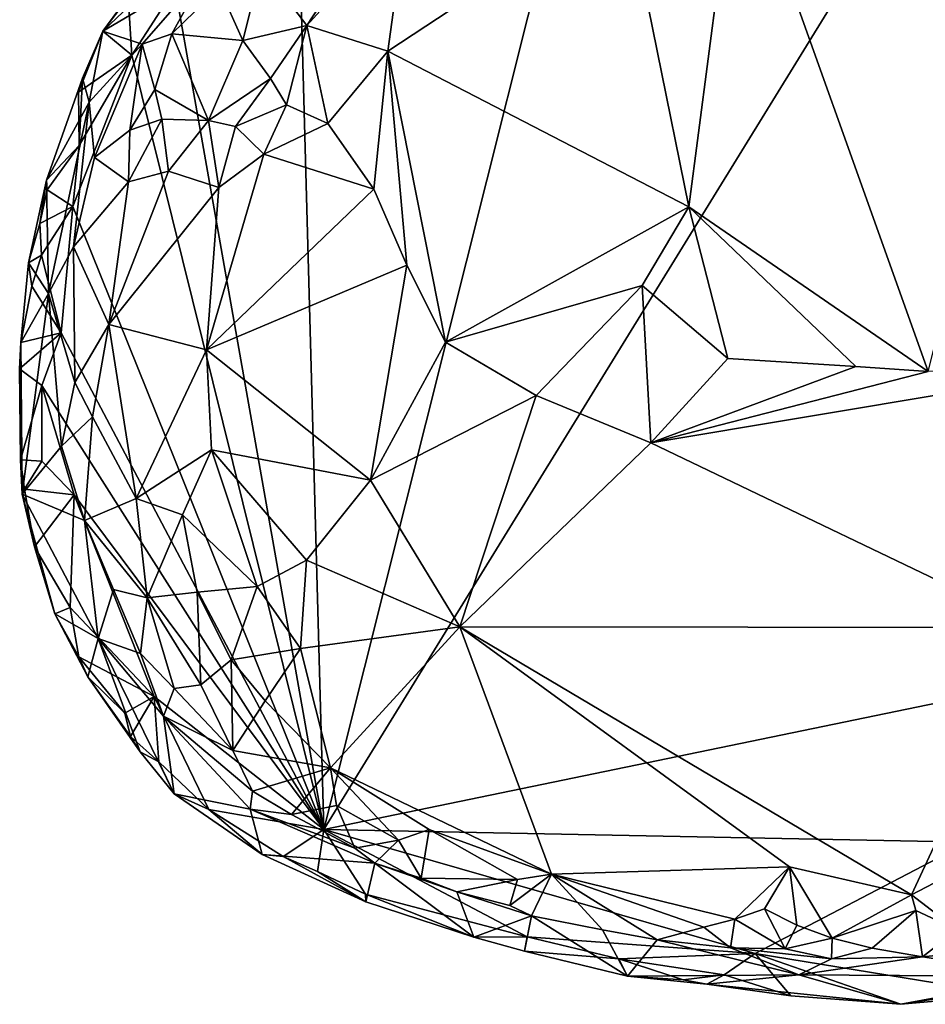
# Model space of a CAD drawing. Units: metres. Extents: x 22.2 to 30.2, y -16.7 to 19.5.
# Drawn here: x 22.2 to 23.4, y 0.8 to 2 of the extents above; entities that cross this region are included whole.
import ezdxf

# ---------------------------------------------------------------- set-up
doc = ezdxf.new("R2010")
doc.units = ezdxf.units.M

msp = doc.modelspace()

# ---------------------------------------------------------------- linework, layer by layer
at = {"layer": '1'}
for points in [[(24.6034, 1.4165, 9.254), (23.3982, 2.2456, 9.2776), (23.6948, 2.2944, 9.2706)], [(23.0225, 2.2033, 9.9025), (23.1034, 1.805, 9.7754), (23.1652, 2.2773, 9.9253)], [(23.1652, 2.2773, 9.9253), (23.1034, 1.805, 9.7754), (23.4086, 1.5952, 9.7193)], [(23.5795, 2.2761, 9.9252), (23.1652, 2.2773, 9.9253), (23.4086, 1.5952, 9.7193)], [(22.6375, 1.0111, 9.2941), (22.6065, 2.1444, 9.2953), (22.95, 2.2543, 9.2896)], [(22.6375, 1.0111, 9.2941), (22.95, 2.2543, 9.2896), (23.3982, 2.2456, 9.2776)], [(24.6034, 1.4165, 9.254), (22.6375, 1.0111, 9.2941), (23.3982, 2.2456, 9.2776)], [(22.7432, 2.1765, 9.9113), (22.7193, 2.0036, 9.8495), (23.0225, 2.2033, 9.9025)], [(23.0225, 2.2033, 9.9025), (22.7193, 2.0036, 9.8495), (23.1034, 1.805, 9.7754)], [(22.6161, 2.0365, 9.8752), (22.7193, 2.0036, 9.8495), (22.7432, 2.1765, 9.9113)], [(22.6948, 2.1566, 9.9046), (22.6161, 2.0365, 9.8752), (22.7432, 2.1765, 9.9113)], [(22.4469, 2.1498, 9.3347), (22.3556, 2.0291, 9.3462), (22.4857, 2.1531, 9.577)], [(22.4857, 2.1531, 9.577), (22.3556, 2.0291, 9.3462), (22.4888, 2.1077, 9.8623)], [(22.3878, 2.0733, 9.3284), (22.3556, 2.0291, 9.3462), (22.4469, 2.1498, 9.3347)], [(22.6948, 2.1566, 9.9046), (22.558, 2.1126, 9.8962), (22.6161, 2.0365, 9.8752)], [(22.6375, 1.0111, 9.2941), (22.448, 2.0842, 9.2985), (22.6065, 2.1444, 9.2953)], [(22.5042, 2.0849, 9.8898), (22.5341, 2.0173, 9.8859), (22.558, 2.1126, 9.8962)], [(22.558, 2.1126, 9.8962), (22.5341, 2.0173, 9.8859), (22.6161, 2.0365, 9.8752)], [(22.3556, 2.0291, 9.3462), (22.406, 2.0126, 9.8019), (22.4888, 2.1077, 9.8623)], [(22.406, 2.0126, 9.8019), (22.4438, 2.0259, 9.8902), (22.4888, 2.1077, 9.8623)], [(22.4888, 2.1077, 9.8623), (22.4438, 2.0259, 9.8902), (22.5042, 2.0849, 9.8898)], [(22.4438, 2.0259, 9.8902), (22.5341, 2.0173, 9.8859), (22.5042, 2.0849, 9.8898)], [(22.3556, 2.0291, 9.3462), (22.3878, 2.0733, 9.3284), (22.3925, 1.9985, 9.2995)], [(22.3925, 1.9985, 9.2995), (22.3878, 2.0733, 9.3284), (22.448, 2.0842, 9.2985)], [(22.3925, 1.9985, 9.2995), (22.448, 2.0842, 9.2985), (22.6375, 1.0111, 9.2941)], [(22.5341, 2.0173, 9.8859), (22.5696, 1.9687, 9.8739), (22.6161, 2.0365, 9.8752)], [(22.5696, 1.9687, 9.8739), (22.5899, 1.935, 9.8708), (22.6161, 2.0365, 9.8752)], [(22.6161, 2.0365, 9.8752), (22.5899, 1.935, 9.8708), (22.6426, 1.9112, 9.8392)], [(22.6161, 2.0365, 9.8752), (22.6426, 1.9112, 9.8392), (22.7193, 2.0036, 9.8495)], [(22.3246, 1.9515, 9.3214), (22.3296, 1.9691, 9.3774), (22.3556, 2.0291, 9.3462)], [(22.3246, 1.9515, 9.3214), (22.3556, 2.0291, 9.3462), (22.3925, 1.9985, 9.2995)], [(22.3296, 1.9691, 9.3774), (22.3381, 1.9387, 9.5924), (22.3556, 2.0291, 9.3462)], [(22.3556, 2.0291, 9.3462), (22.3381, 1.9387, 9.5924), (22.406, 2.0126, 9.8019)], [(22.406, 2.0126, 9.8019), (22.4219, 1.9549, 9.9113), (22.4438, 2.0259, 9.8902)], [(22.4438, 2.0259, 9.8902), (22.4219, 1.9549, 9.9113), (22.4905, 1.9152, 9.9444)], [(22.5341, 2.0173, 9.8859), (22.4438, 2.0259, 9.8902), (22.4905, 1.9152, 9.9444)], [(22.3381, 1.9387, 9.5924), (22.3452, 1.8678, 9.7995), (22.406, 2.0126, 9.8019)], [(22.406, 2.0126, 9.8019), (22.3452, 1.8678, 9.7995), (22.3901, 1.9028, 9.8982)], [(22.406, 2.0126, 9.8019), (22.3901, 1.9028, 9.8982), (22.4219, 1.9549, 9.9113)], [(22.5341, 2.0173, 9.8859), (22.4905, 1.9152, 9.9444), (22.5696, 1.9687, 9.8739)], [(22.3172, 1.8054, 9.3036), (22.3253, 1.8833, 9.3101), (22.3925, 1.9985, 9.2995)], [(22.3172, 1.8054, 9.3036), (22.3925, 1.9985, 9.2995), (22.6375, 1.0111, 9.2941)], [(22.3253, 1.8833, 9.3101), (22.3246, 1.9515, 9.3214), (22.3925, 1.9985, 9.2995)], [(22.6426, 1.9112, 9.8392), (22.7016, 1.8276, 9.8083), (22.7193, 2.0036, 9.8495)], [(22.7016, 1.8276, 9.8083), (22.7434, 1.7307, 9.7831), (22.7193, 2.0036, 9.8495)], [(22.7434, 1.7307, 9.7831), (22.7927, 1.6325, 9.7576), (22.7193, 2.0036, 9.8495)], [(22.7193, 2.0036, 9.8495), (22.7927, 1.6325, 9.7576), (23.1034, 1.805, 9.7754)], [(22.3253, 1.8833, 9.3101), (22.2836, 1.839, 9.3988), (22.3296, 1.9691, 9.3774)], [(22.2836, 1.839, 9.3988), (22.3381, 1.9387, 9.5924), (22.3296, 1.9691, 9.3774)], [(22.3246, 1.9515, 9.3214), (22.3253, 1.8833, 9.3101), (22.3296, 1.9691, 9.3774)], [(22.4905, 1.9152, 9.9444), (22.5248, 1.9074, 9.9381), (22.5696, 1.9687, 9.8739)], [(22.5696, 1.9687, 9.8739), (22.5248, 1.9074, 9.9381), (22.5899, 1.935, 9.8708)], [(22.4219, 1.9549, 9.9113), (22.3901, 1.9028, 9.8982), (22.4308, 1.9169, 9.9354)], [(22.4219, 1.9549, 9.9113), (22.4308, 1.9169, 9.9354), (22.4905, 1.9152, 9.9444)], [(22.2836, 1.839, 9.3988), (22.2861, 1.6948, 9.6607), (22.3381, 1.9387, 9.5924)], [(22.2861, 1.6948, 9.6607), (22.3183, 1.7541, 9.7981), (22.3381, 1.9387, 9.5924)], [(22.3381, 1.9387, 9.5924), (22.3183, 1.7541, 9.7981), (22.3452, 1.8678, 9.7995)], [(22.5248, 1.9074, 9.9381), (22.561, 1.8724, 9.9653), (22.5899, 1.935, 9.8708)], [(22.5899, 1.935, 9.8708), (22.561, 1.8724, 9.9653), (22.6426, 1.9112, 9.8392)], [(22.3901, 1.9028, 9.8982), (22.3884, 1.8368, 9.9208), (22.4308, 1.9169, 9.9354)], [(22.4308, 1.9169, 9.9354), (22.3884, 1.8368, 9.9208), (22.4393, 1.8504, 9.9604)], [(22.4308, 1.9169, 9.9354), (22.4393, 1.8504, 9.9604), (22.4905, 1.9152, 9.9444)], [(22.4905, 1.9152, 9.9444), (22.4393, 1.8504, 9.9604), (22.5038, 1.8299, 9.9824)], [(22.4905, 1.9152, 9.9444), (22.5038, 1.8299, 9.9824), (22.5248, 1.9074, 9.9381)], [(22.6426, 1.9112, 9.8392), (22.561, 1.8724, 9.9653), (22.7016, 1.8276, 9.8083)], [(22.3901, 1.9028, 9.8982), (22.3452, 1.8678, 9.7995), (22.3884, 1.8368, 9.9208)], [(22.5248, 1.9074, 9.9381), (22.5038, 1.8299, 9.9824), (22.561, 1.8724, 9.9653)], [(22.2846, 1.8266, 9.3363), (22.2836, 1.839, 9.3988), (22.3253, 1.8833, 9.3101)], [(22.3172, 1.8054, 9.3036), (22.2846, 1.8266, 9.3363), (22.3253, 1.8833, 9.3101)], [(22.5038, 1.8299, 9.9824), (22.488, 1.6229, 9.9807), (22.561, 1.8724, 9.9653)], [(22.7016, 1.8276, 9.8083), (22.561, 1.8724, 9.9653), (22.488, 1.6229, 9.9807)], [(22.3452, 1.8678, 9.7995), (22.3183, 1.7541, 9.7981), (22.3884, 1.8368, 9.9208)], [(22.3884, 1.8368, 9.9208), (22.3633, 1.6552, 9.927), (22.4393, 1.8504, 9.9604)], [(22.4393, 1.8504, 9.9604), (22.3633, 1.6552, 9.927), (22.5038, 1.8299, 9.9824)], [(22.2752, 1.7838, 9.3346), (22.2609, 1.7338, 9.3902), (22.2836, 1.839, 9.3988)], [(22.2836, 1.839, 9.3988), (22.2609, 1.7338, 9.3902), (22.2861, 1.6948, 9.6607)], [(22.2846, 1.8266, 9.3363), (22.2752, 1.7838, 9.3346), (22.2836, 1.839, 9.3988)], [(22.3183, 1.7541, 9.7981), (22.3633, 1.6552, 9.927), (22.3884, 1.8368, 9.9208)], [(22.2752, 1.7838, 9.3346), (22.2846, 1.8266, 9.3363), (22.3172, 1.8054, 9.3036)], [(22.3633, 1.6552, 9.927), (22.488, 1.6229, 9.9807), (22.5038, 1.8299, 9.9824)], [(22.7434, 1.7307, 9.7831), (22.7016, 1.8276, 9.8083), (22.488, 1.6229, 9.9807)], [(22.2773, 1.7435, 9.3157), (22.2752, 1.7838, 9.3346), (22.3172, 1.8054, 9.3036)], [(22.3024, 1.6446, 9.3014), (22.2773, 1.7435, 9.3157), (22.3172, 1.8054, 9.3036)], [(22.3024, 1.6446, 9.3014), (22.3172, 1.8054, 9.3036), (22.6375, 1.0111, 9.2941)], [(23.1034, 1.805, 9.7754), (22.7927, 1.6325, 9.7576), (23.0436, 1.7047, 9.7541)], [(23.0436, 1.7047, 9.7541), (23.1529, 1.6118, 9.7319), (23.1034, 1.805, 9.7754)], [(23.1529, 1.6118, 9.7319), (23.3165, 1.6015, 9.7229), (23.1034, 1.805, 9.7754)], [(23.1034, 1.805, 9.7754), (23.3165, 1.6015, 9.7229), (23.4086, 1.5952, 9.7193)], [(22.2609, 1.7338, 9.3902), (22.2752, 1.7838, 9.3346), (22.2773, 1.7435, 9.3157)], [(22.2861, 1.6948, 9.6607), (22.3197, 1.5813, 9.8638), (22.3183, 1.7541, 9.7981)], [(22.3183, 1.7541, 9.7981), (22.3197, 1.5813, 9.8638), (22.3633, 1.6552, 9.927)], [(22.265, 1.7041, 9.3334), (22.251, 1.6323, 9.3561), (22.2609, 1.7338, 9.3902)], [(22.251, 1.6323, 9.3561), (22.2861, 1.6948, 9.6607), (22.2609, 1.7338, 9.3902)], [(22.265, 1.7041, 9.3334), (22.2609, 1.7338, 9.3902), (22.2773, 1.7435, 9.3157)], [(22.265, 1.7041, 9.3334), (22.2773, 1.7435, 9.3157), (22.3024, 1.6446, 9.3014)], [(22.6972, 1.4565, 9.8034), (22.7434, 1.7307, 9.7831), (22.488, 1.6229, 9.9807)], [(22.6972, 1.4565, 9.8034), (22.7927, 1.6325, 9.7576), (22.7434, 1.7307, 9.7831)], [(22.251, 1.6323, 9.3561), (22.265, 1.7041, 9.3334), (22.3024, 1.6446, 9.3014)], [(22.7927, 1.6325, 9.7576), (22.9087, 1.5645, 9.748), (23.0436, 1.7047, 9.7541)], [(22.9087, 1.5645, 9.748), (23.0549, 1.504, 9.7499), (23.0436, 1.7047, 9.7541)], [(23.0436, 1.7047, 9.7541), (23.0549, 1.504, 9.7499), (23.1529, 1.6118, 9.7319)], [(22.251, 1.6323, 9.3561), (22.2525, 1.4386, 9.3713), (22.2861, 1.6948, 9.6607)], [(22.2861, 1.6948, 9.6607), (22.2525, 1.4386, 9.3713), (22.3031, 1.4998, 9.7805)], [(22.2861, 1.6948, 9.6607), (22.3031, 1.4998, 9.7805), (22.3197, 1.5813, 9.8638)], [(22.3197, 1.5813, 9.8638), (22.3426, 1.5374, 9.9), (22.3633, 1.6552, 9.927)], [(22.3633, 1.6552, 9.927), (22.3426, 1.5374, 9.9), (22.398, 1.4333, 9.944)], [(22.3633, 1.6552, 9.927), (22.398, 1.4333, 9.944), (22.488, 1.6229, 9.9807)], [(22.2779, 1.5771, 9.3025), (22.2495, 1.5985, 9.3338), (22.3024, 1.6446, 9.3014)], [(22.2495, 1.5985, 9.3338), (22.251, 1.6323, 9.3561), (22.3024, 1.6446, 9.3014)], [(22.2495, 1.5985, 9.3338), (22.2525, 1.4386, 9.3713), (22.251, 1.6323, 9.3561)], [(22.2779, 1.5771, 9.3025), (22.3024, 1.6446, 9.3014), (22.6375, 1.0111, 9.2941)], [(22.7927, 1.6325, 9.7576), (22.6972, 1.4565, 9.8034), (22.9087, 1.5645, 9.748)], [(22.488, 1.6229, 9.9807), (22.398, 1.4333, 9.944), (22.4943, 1.4953, 9.9778)], [(22.6972, 1.4565, 9.8034), (22.488, 1.6229, 9.9807), (22.4943, 1.4953, 9.9778)], [(23.1529, 1.6118, 9.7319), (23.0549, 1.504, 9.7499), (23.3165, 1.6015, 9.7229)], [(22.2506, 1.4827, 9.3377), (22.2525, 1.4386, 9.3713), (22.2495, 1.5985, 9.3338)], [(22.2506, 1.4827, 9.3377), (22.2495, 1.5985, 9.3338), (22.2779, 1.5771, 9.3025)], [(23.4086, 1.5952, 9.7193), (23.0549, 1.504, 9.7499), (23.6431, 1.6025, 9.721)], [(23.6431, 1.6025, 9.721), (23.0549, 1.504, 9.7499), (23.5459, 1.2685, 9.8059)], [(23.3165, 1.6015, 9.7229), (23.0549, 1.504, 9.7499), (23.4086, 1.5952, 9.7193)], [(22.2778, 1.481, 9.3026), (22.2506, 1.4827, 9.3377), (22.2779, 1.5771, 9.3025)], [(22.3189, 1.4377, 9.301), (22.2778, 1.481, 9.3026), (22.2779, 1.5771, 9.3025)], [(22.3189, 1.4377, 9.301), (22.2779, 1.5771, 9.3025), (22.6375, 1.0111, 9.2941)], [(22.3197, 1.5813, 9.8638), (22.3031, 1.4998, 9.7805), (22.3426, 1.5374, 9.9)], [(22.6972, 1.4565, 9.8034), (22.8112, 1.2696, 9.8204), (22.9087, 1.5645, 9.748)], [(22.9087, 1.5645, 9.748), (22.8112, 1.2696, 9.8204), (23.0549, 1.504, 9.7499)], [(22.3031, 1.4998, 9.7805), (22.3324, 1.405, 9.8633), (22.3426, 1.5374, 9.9)], [(22.3426, 1.5374, 9.9), (22.3324, 1.405, 9.8633), (22.398, 1.4333, 9.944)], [(22.3031, 1.4998, 9.7805), (22.2525, 1.4386, 9.3713), (22.3324, 1.405, 9.8633)], [(22.398, 1.4333, 9.944), (22.4573, 1.4125, 9.9635), (22.4943, 1.4953, 9.9778)], [(22.4943, 1.4953, 9.9778), (22.4573, 1.4125, 9.9635), (22.5527, 1.3211, 9.8914)], [(22.4943, 1.4953, 9.9778), (22.5527, 1.3211, 9.8914), (22.6156, 1.3545, 9.8504)], [(22.4943, 1.4953, 9.9778), (22.6156, 1.3545, 9.8504), (22.6972, 1.4565, 9.8034)], [(23.0549, 1.504, 9.7499), (22.8112, 1.2696, 9.8204), (23.5459, 1.2685, 9.8059)], [(22.2525, 1.4386, 9.3713), (22.2506, 1.4827, 9.3377), (22.2557, 1.4449, 9.3229)], [(22.2557, 1.4449, 9.3229), (22.2506, 1.4827, 9.3377), (22.2778, 1.481, 9.3026)], [(22.2557, 1.4449, 9.3229), (22.2778, 1.481, 9.3026), (22.3189, 1.4377, 9.301)], [(22.6972, 1.4565, 9.8034), (22.6156, 1.3545, 9.8504), (22.8112, 1.2696, 9.8204)], [(22.2525, 1.4386, 9.3713), (22.2557, 1.4449, 9.3229), (22.2683, 1.3714, 9.3089)], [(22.2683, 1.3714, 9.3089), (22.2557, 1.4449, 9.3229), (22.3189, 1.4377, 9.301)], [(22.2525, 1.4386, 9.3713), (22.2683, 1.3714, 9.3089), (22.2943, 1.2861, 9.3544)], [(22.3324, 1.405, 9.8633), (22.2525, 1.4386, 9.3713), (22.3496, 1.2545, 9.6863)], [(22.2525, 1.4386, 9.3713), (22.2943, 1.2861, 9.3544), (22.3496, 1.2545, 9.6863)], [(22.3139, 1.2943, 9.3077), (22.2683, 1.3714, 9.3089), (22.3189, 1.4377, 9.301)], [(22.3139, 1.2943, 9.3077), (22.3189, 1.4377, 9.301), (22.4213, 1.1805, 9.2966)], [(22.4213, 1.1805, 9.2966), (22.3189, 1.4377, 9.301), (22.6375, 1.0111, 9.2941)], [(22.3324, 1.405, 9.8633), (22.4123, 1.3065, 9.9316), (22.398, 1.4333, 9.944)], [(22.398, 1.4333, 9.944), (22.4123, 1.3065, 9.9316), (22.4573, 1.4125, 9.9635)], [(22.4573, 1.4125, 9.9635), (22.4123, 1.3065, 9.9316), (22.476, 1.3138, 9.9377)], [(22.4573, 1.4125, 9.9635), (22.476, 1.3138, 9.9377), (22.5527, 1.3211, 9.8914)], [(23.46, 0.9951, 9.2761), (22.6375, 1.0111, 9.2941), (24.6034, 1.4165, 9.254)], [(22.3693, 1.3173, 9.8842), (22.3324, 1.405, 9.8633), (22.3496, 1.2545, 9.6863)], [(22.3324, 1.405, 9.8633), (22.3693, 1.3173, 9.8842), (22.4123, 1.3065, 9.9316)], [(22.2943, 1.2861, 9.3544), (22.2683, 1.3714, 9.3089), (22.3139, 1.2943, 9.3077)], [(22.6156, 1.3545, 9.8504), (22.5527, 1.3211, 9.8914), (22.6079, 1.2417, 9.8623)], [(22.6156, 1.3545, 9.8504), (22.6079, 1.2417, 9.8623), (22.8112, 1.2696, 9.8204)], [(22.476, 1.3138, 9.9377), (22.5195, 1.2276, 9.8929), (22.5527, 1.3211, 9.8914)], [(22.5527, 1.3211, 9.8914), (22.5195, 1.2276, 9.8929), (22.6079, 1.2417, 9.8623)], [(22.3693, 1.3173, 9.8842), (22.3496, 1.2545, 9.6863), (22.4039, 1.2355, 9.8877)], [(22.3693, 1.3173, 9.8842), (22.4039, 1.2355, 9.8877), (22.4123, 1.3065, 9.9316)], [(22.4039, 1.2355, 9.8877), (22.4468, 1.1907, 9.8861), (22.4123, 1.3065, 9.9316)], [(22.4123, 1.3065, 9.9316), (22.4805, 1.1957, 9.8939), (22.476, 1.3138, 9.9377)], [(22.4123, 1.3065, 9.9316), (22.4468, 1.1907, 9.8861), (22.4805, 1.1957, 9.8939)], [(22.476, 1.3138, 9.9377), (22.4805, 1.1957, 9.8939), (22.5195, 1.2276, 9.8929)], [(22.2943, 1.2861, 9.3544), (22.3139, 1.2943, 9.3077), (22.325, 1.2314, 9.3269)], [(22.325, 1.2314, 9.3269), (22.3139, 1.2943, 9.3077), (22.4213, 1.1805, 9.2966)], [(22.3363, 1.2056, 9.3713), (22.3496, 1.2545, 9.6863), (22.2943, 1.2861, 9.3544)], [(22.2943, 1.2861, 9.3544), (22.325, 1.2314, 9.3269), (22.3363, 1.2056, 9.3713)], [(22.6079, 1.2417, 9.8623), (22.6463, 1.0896, 9.8935), (22.8112, 1.2696, 9.8204)], [(22.6463, 1.0896, 9.8935), (22.9282, 0.9542, 9.9167), (22.8112, 1.2696, 9.8204)], [(22.8112, 1.2696, 9.8204), (22.9282, 0.9542, 9.9167), (23.2316, 0.9635, 9.9114)], [(22.8112, 1.2696, 9.8204), (23.2316, 0.9635, 9.9114), (23.3873, 0.9278, 9.9244)], [(22.8112, 1.2696, 9.8204), (23.3873, 0.9278, 9.9244), (23.5459, 1.2685, 9.8059)], [(23.5459, 1.2685, 9.8059), (23.3873, 0.9278, 9.9244), (23.5404, 1.0076, 9.891)], [(22.3496, 1.2545, 9.6863), (22.3363, 1.2056, 9.3713), (22.4033, 1.1103, 9.399)], [(22.3496, 1.2545, 9.6863), (22.4033, 1.1103, 9.399), (22.4465, 1.0564, 9.3611)], [(22.4331, 1.1555, 9.8232), (22.3496, 1.2545, 9.6863), (22.4465, 1.0564, 9.3611)], [(22.3496, 1.2545, 9.6863), (22.4331, 1.1555, 9.8232), (22.4039, 1.2355, 9.8877)], [(22.3363, 1.2056, 9.3713), (22.325, 1.2314, 9.3269), (22.3836, 1.1596, 9.3172)], [(22.325, 1.2314, 9.3269), (22.4213, 1.1805, 9.2966), (22.3836, 1.1596, 9.3172)], [(22.4331, 1.1555, 9.8232), (22.4468, 1.1907, 9.8861), (22.4039, 1.2355, 9.8877)], [(22.5195, 1.2276, 9.8929), (22.5627, 1.1752, 9.8844), (22.6079, 1.2417, 9.8623)], [(22.5627, 1.1752, 9.8844), (22.6463, 1.0896, 9.8935), (22.6079, 1.2417, 9.8623)], [(22.4805, 1.1957, 9.8939), (22.5215, 1.1117, 9.8861), (22.5195, 1.2276, 9.8929)], [(22.5195, 1.2276, 9.8929), (22.5215, 1.1117, 9.8861), (22.5627, 1.1752, 9.8844)], [(22.3363, 1.2056, 9.3713), (22.3836, 1.1596, 9.3172), (22.391, 1.1297, 9.3371)], [(22.3363, 1.2056, 9.3713), (22.391, 1.1297, 9.3371), (22.4033, 1.1103, 9.399)], [(22.4805, 1.1957, 9.8939), (22.4468, 1.1907, 9.8861), (22.5215, 1.1117, 9.8861)], [(22.391, 1.1297, 9.3371), (22.3836, 1.1596, 9.3172), (22.4213, 1.1805, 9.2966)], [(22.391, 1.1297, 9.3371), (22.4213, 1.1805, 9.2966), (22.4269, 1.0975, 9.3146)], [(22.4269, 1.0975, 9.3146), (22.4213, 1.1805, 9.2966), (22.4908, 1.0368, 9.3073)], [(22.4908, 1.0368, 9.3073), (22.4213, 1.1805, 9.2966), (22.6375, 1.0111, 9.2941)], [(22.4468, 1.1907, 9.8861), (22.4331, 1.1555, 9.8232), (22.5215, 1.1117, 9.8861)], [(22.5627, 1.1752, 9.8844), (22.5215, 1.1117, 9.8861), (22.6463, 1.0896, 9.8935)], [(22.4331, 1.1555, 9.8232), (22.4465, 1.0564, 9.3611), (22.5438, 1.0372, 9.7385)], [(22.5215, 1.1117, 9.8861), (22.4331, 1.1555, 9.8232), (22.5467, 1.0598, 9.866)], [(22.4331, 1.1555, 9.8232), (22.5438, 1.0372, 9.7385), (22.5467, 1.0598, 9.866)], [(22.4033, 1.1103, 9.399), (22.391, 1.1297, 9.3371), (22.4269, 1.0975, 9.3146)], [(22.4033, 1.1103, 9.399), (22.4269, 1.0975, 9.3146), (22.4465, 1.0564, 9.3611)], [(22.5215, 1.1117, 9.8861), (22.5467, 1.0598, 9.866), (22.6463, 1.0896, 9.8935)], [(22.4465, 1.0564, 9.3611), (22.4269, 1.0975, 9.3146), (22.4908, 1.0368, 9.3073)], [(22.5467, 1.0598, 9.866), (22.5963, 1.0303, 9.8715), (22.6463, 1.0896, 9.8935)], [(22.6463, 1.0896, 9.8935), (22.5963, 1.0303, 9.8715), (22.6538, 1.0416, 9.8977)], [(22.6463, 1.0896, 9.8935), (22.6538, 1.0416, 9.8977), (22.7329, 0.9974, 9.905)], [(22.6463, 1.0896, 9.8935), (22.7329, 0.9974, 9.905), (22.772, 1.011, 9.9065)], [(22.6463, 1.0896, 9.8935), (22.772, 1.011, 9.9065), (22.9282, 0.9542, 9.9167)], [(22.4465, 1.0564, 9.3611), (22.4908, 1.0368, 9.3073), (22.5589, 0.9791, 9.3386)], [(22.5438, 1.0372, 9.7385), (22.4465, 1.0564, 9.3611), (22.5589, 0.9791, 9.3386)], [(22.5467, 1.0598, 9.866), (22.5438, 1.0372, 9.7385), (22.5963, 1.0303, 9.8715)], [(22.5589, 0.9791, 9.3386), (22.4908, 1.0368, 9.3073), (22.5858, 0.9767, 9.3186)], [(22.4908, 1.0368, 9.3073), (22.6375, 1.0111, 9.2941), (22.5858, 0.9767, 9.3186)], [(22.5438, 1.0372, 9.7385), (22.5589, 0.9791, 9.3386), (22.7025, 0.968, 9.8461)], [(22.5963, 1.0303, 9.8715), (22.5438, 1.0372, 9.7385), (22.677, 0.9875, 9.8752)], [(22.677, 0.9875, 9.8752), (22.5438, 1.0372, 9.7385), (22.7025, 0.968, 9.8461)], [(22.6538, 1.0416, 9.8977), (22.5963, 1.0303, 9.8715), (22.677, 0.9875, 9.8752)], [(22.6538, 1.0416, 9.8977), (22.677, 0.9875, 9.8752), (22.7329, 0.9974, 9.905)], [(22.5858, 0.9767, 9.3186), (22.6375, 1.0111, 9.2941), (22.6294, 0.9576, 9.3163)], [(22.6294, 0.9576, 9.3163), (22.6375, 1.0111, 9.2941), (22.6909, 0.9288, 9.3103)], [(22.6909, 0.9288, 9.3103), (22.6375, 1.0111, 9.2941), (22.8969, 0.8741, 9.2986)], [(22.8969, 0.8741, 9.2986), (22.6375, 1.0111, 9.2941), (23.1878, 0.8531, 9.2828)], [(23.1878, 0.8531, 9.2828), (22.6375, 1.0111, 9.2941), (23.46, 0.9951, 9.2761)], [(22.7329, 0.9974, 9.905), (22.7619, 0.9489, 9.8732), (22.772, 1.011, 9.9065)], [(22.772, 1.011, 9.9065), (22.7619, 0.9489, 9.8732), (22.8848, 0.9475, 9.9149)], [(22.772, 1.011, 9.9065), (22.8848, 0.9475, 9.9149), (22.9282, 0.9542, 9.9167)], [(23.5404, 1.0076, 9.891), (23.3873, 0.9278, 9.9244), (23.4457, 0.8832, 9.9253)], [(22.677, 0.9875, 9.8752), (22.7025, 0.968, 9.8461), (22.7329, 0.9974, 9.905)], [(22.7329, 0.9974, 9.905), (22.7025, 0.968, 9.8461), (22.7619, 0.9489, 9.8732)], [(23.1878, 0.8531, 9.2828), (23.46, 0.9951, 9.2761), (23.4825, 0.8049, 9.2776)], [(22.5589, 0.9791, 9.3386), (22.5858, 0.9767, 9.3186), (22.691, 0.9189, 9.3574)], [(22.7025, 0.968, 9.8461), (22.5589, 0.9791, 9.3386), (22.691, 0.9189, 9.3574)], [(22.5858, 0.9767, 9.3186), (22.6294, 0.9576, 9.3163), (22.691, 0.9189, 9.3574)], [(22.7025, 0.968, 9.8461), (22.691, 0.9189, 9.3574), (22.8292, 0.874, 9.3112)], [(22.7025, 0.968, 9.8461), (22.8292, 0.874, 9.3112), (22.8074, 0.9317, 9.8684)], [(22.7619, 0.9489, 9.8732), (22.7025, 0.968, 9.8461), (22.8074, 0.9317, 9.8684)], [(22.6294, 0.9576, 9.3163), (22.6909, 0.9288, 9.3103), (22.691, 0.9189, 9.3574)], [(22.8848, 0.9475, 9.9149), (22.8751, 0.9144, 9.8846), (22.9282, 0.9542, 9.9167)], [(22.8751, 0.9144, 9.8846), (22.9027, 0.9009, 9.851), (22.9282, 0.9542, 9.9167)], [(22.9282, 0.9542, 9.9167), (22.9027, 0.9009, 9.851), (22.9934, 0.8833, 9.8893)], [(22.9282, 0.9542, 9.9167), (23.1619, 0.8969, 9.9251), (23.2316, 0.9635, 9.9114)], [(22.9282, 0.9542, 9.9167), (22.9934, 0.8833, 9.8893), (23.063, 0.8706, 9.8966)], [(22.9282, 0.9542, 9.9167), (23.063, 0.8706, 9.8966), (23.1225, 0.8864, 9.921)], [(22.9282, 0.9542, 9.9167), (23.1225, 0.8864, 9.921), (23.1619, 0.8969, 9.9251)], [(23.1619, 0.8969, 9.9251), (23.1997, 0.9099, 9.9254), (23.2316, 0.9635, 9.9114)], [(23.2316, 0.9635, 9.9114), (23.1997, 0.9099, 9.9254), (23.241, 0.8893, 9.927)], [(23.2316, 0.9635, 9.9114), (23.241, 0.8893, 9.927), (23.2864, 0.8726, 9.9201)], [(23.2316, 0.9635, 9.9114), (23.2864, 0.8726, 9.9201), (23.3873, 0.9278, 9.9244)], [(22.7619, 0.9489, 9.8732), (22.8074, 0.9317, 9.8684), (22.8848, 0.9475, 9.9149)], [(22.8848, 0.9475, 9.9149), (22.8074, 0.9317, 9.8684), (22.8751, 0.9144, 9.8846)], [(22.8074, 0.9317, 9.8684), (22.8292, 0.874, 9.3112), (22.9027, 0.9009, 9.851)], [(22.8751, 0.9144, 9.8846), (22.8074, 0.9317, 9.8684), (22.9027, 0.9009, 9.851)], [(22.691, 0.9189, 9.3574), (22.6909, 0.9288, 9.3103), (22.8292, 0.874, 9.3112)], [(22.6909, 0.9288, 9.3103), (22.8969, 0.8741, 9.2986), (22.8292, 0.874, 9.3112)], [(23.2864, 0.8726, 9.9201), (23.393, 0.9079, 9.9276), (23.3873, 0.9278, 9.9244)], [(23.3873, 0.9278, 9.9244), (23.393, 0.9079, 9.9276), (23.4457, 0.8832, 9.9253)], [(23.1997, 0.9099, 9.9254), (23.1619, 0.8969, 9.9251), (23.2263, 0.8589, 9.8972)], [(23.1997, 0.9099, 9.9254), (23.2263, 0.8589, 9.8972), (23.241, 0.8893, 9.927)], [(23.2864, 0.8726, 9.9201), (23.3373, 0.8599, 9.9067), (23.393, 0.9079, 9.9276)], [(23.393, 0.9079, 9.9276), (23.3373, 0.8599, 9.9067), (23.4015, 0.8489, 9.877)], [(23.393, 0.9079, 9.9276), (23.4015, 0.8489, 9.877), (23.4457, 0.8832, 9.9253)], [(22.8292, 0.874, 9.3112), (22.8936, 0.8561, 9.3407), (22.9027, 0.9009, 9.851)], [(22.9027, 0.9009, 9.851), (22.8936, 0.8561, 9.3407), (23.0249, 0.8241, 9.3345)], [(22.9027, 0.9009, 9.851), (23.0249, 0.8241, 9.3345), (22.9934, 0.8833, 9.8893)], [(23.1225, 0.8864, 9.921), (23.1566, 0.8604, 9.8958), (23.1619, 0.8969, 9.9251)], [(23.1619, 0.8969, 9.9251), (23.1566, 0.8604, 9.8958), (23.2263, 0.8589, 9.8972)], [(22.9934, 0.8833, 9.8893), (23.0249, 0.8241, 9.3345), (23.063, 0.8706, 9.8966)], [(23.1225, 0.8864, 9.921), (23.063, 0.8706, 9.8966), (23.1566, 0.8604, 9.8958)], [(23.241, 0.8893, 9.927), (23.2263, 0.8589, 9.8972), (23.2864, 0.8726, 9.9201)], [(23.4457, 0.8832, 9.9253), (23.4015, 0.8489, 9.877), (23.5282, 0.8614, 9.8834)], [(22.8936, 0.8561, 9.3407), (22.8292, 0.874, 9.3112), (22.8969, 0.8741, 9.2986)], [(22.8936, 0.8561, 9.3407), (22.8969, 0.8741, 9.2986), (23.014, 0.846, 9.2968)], [(22.8969, 0.8741, 9.2986), (23.1878, 0.8531, 9.2828), (23.014, 0.846, 9.2968)], [(23.063, 0.8706, 9.8966), (23.0249, 0.8241, 9.3345), (23.2437, 0.8256, 9.6369)], [(23.063, 0.8706, 9.8966), (23.2437, 0.8256, 9.6369), (23.1566, 0.8604, 9.8958)], [(23.2263, 0.8589, 9.8972), (23.2854, 0.8462, 9.8585), (23.2864, 0.8726, 9.9201)], [(23.2864, 0.8726, 9.9201), (23.2854, 0.8462, 9.8585), (23.3373, 0.8599, 9.9067)], [(22.8936, 0.8561, 9.3407), (23.014, 0.846, 9.2968), (23.0249, 0.8241, 9.3345)], [(23.2263, 0.8589, 9.8972), (23.1566, 0.8604, 9.8958), (23.2854, 0.8462, 9.8585)], [(23.1566, 0.8604, 9.8958), (23.2437, 0.8256, 9.6369), (23.2854, 0.8462, 9.8585)], [(23.3373, 0.8599, 9.9067), (23.2854, 0.8462, 9.8585), (23.4015, 0.8489, 9.877)], [(23.4015, 0.8489, 9.877), (23.5648, 0.8238, 9.4727), (23.5282, 0.8614, 9.8834)], [(23.014, 0.846, 9.2968), (23.1878, 0.8531, 9.2828), (23.1484, 0.8259, 9.2947)], [(23.0249, 0.8241, 9.3345), (23.014, 0.846, 9.2968), (23.0962, 0.8195, 9.3085)], [(23.014, 0.846, 9.2968), (23.1484, 0.8259, 9.2947), (23.0962, 0.8195, 9.3085)], [(23.1484, 0.8259, 9.2947), (23.1878, 0.8531, 9.2828), (23.2337, 0.7988, 9.3075)], [(23.3737, 0.7882, 9.2923), (23.2337, 0.7988, 9.3075), (23.1878, 0.8531, 9.2828)], [(23.3737, 0.7882, 9.2923), (23.1878, 0.8531, 9.2828), (23.4825, 0.8049, 9.2776)], [(23.2854, 0.8462, 9.8585), (23.2437, 0.8256, 9.6369), (23.4015, 0.8489, 9.877)], [(23.4015, 0.8489, 9.877), (23.2437, 0.8256, 9.6369), (23.5648, 0.8238, 9.4727)], [(23.0249, 0.8241, 9.3345), (23.1264, 0.8137, 9.4012), (23.2437, 0.8256, 9.6369)], [(23.0249, 0.8241, 9.3345), (23.0962, 0.8195, 9.3085), (23.1264, 0.8137, 9.4012)], [(23.1264, 0.8137, 9.4012), (23.0962, 0.8195, 9.3085), (23.1484, 0.8259, 9.2947)], [(23.2337, 0.7988, 9.3075), (23.1264, 0.8137, 9.4012), (23.1484, 0.8259, 9.2947)], [(23.1264, 0.8137, 9.4012), (23.3737, 0.7882, 9.2923), (23.2437, 0.8256, 9.6369)], [(23.2437, 0.8256, 9.6369), (23.3737, 0.7882, 9.2923), (23.5648, 0.8238, 9.4727)], [(23.5648, 0.8238, 9.4727), (23.3737, 0.7882, 9.2923), (23.4958, 0.7992, 9.3162)], [(23.2337, 0.7988, 9.3075), (23.3737, 0.7882, 9.2923), (23.1264, 0.8137, 9.4012)], [(23.3737, 0.7882, 9.2923), (23.4825, 0.8049, 9.2776), (23.4958, 0.7992, 9.3162)]]:
    msp.add_3dface(points, dxfattribs=at)

doc.saveas('drawing.dxf')
